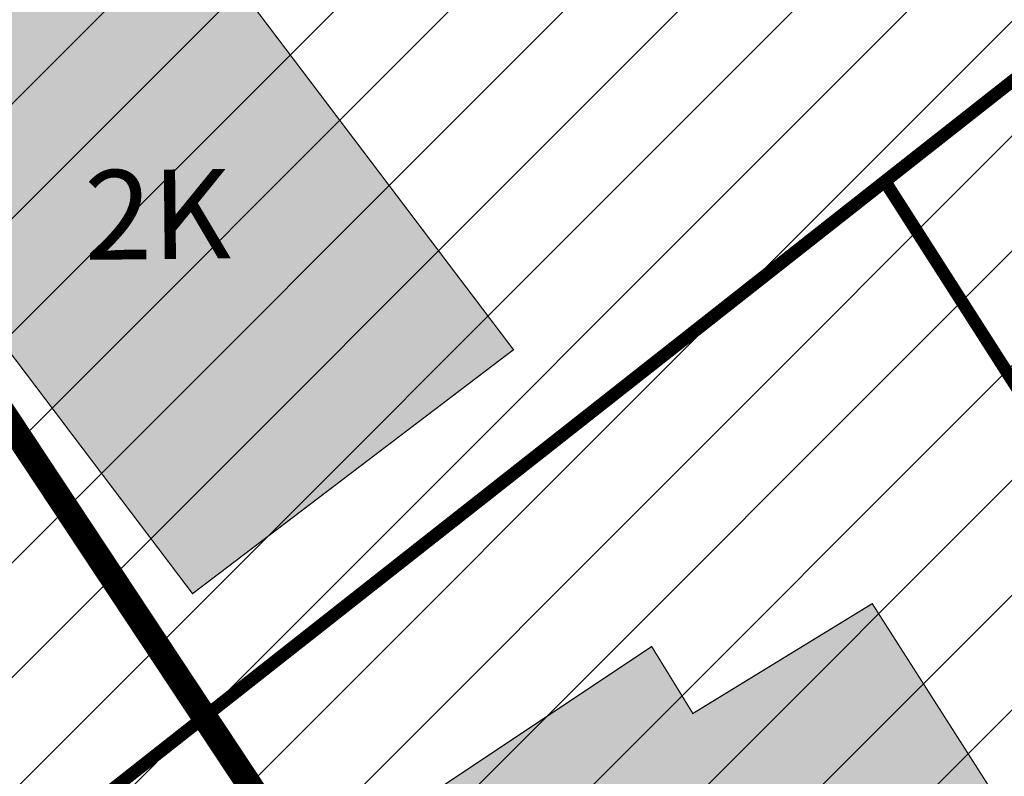
# Model space of a CAD drawing. Units: millimetres. Extents: x 1474 to 546245, y 859 to 6583106.
# Drawn here: x 9573 to 9650, y 11118 to 11178 of the extents above; entities that cross this region are included whole.
import ezdxf

# ---------------------------------------------------------------- set-up
doc = ezdxf.new("R2010")
doc.units = ezdxf.units.MM
doc.layers.add('hoone', color=255, linetype='Continuous')
doc.layers.add('tee', color=253, linetype='Continuous')
doc.layers.add('Level 1', color=24, linetype='Continuous', lineweight=0)
doc.layers.add('OPT-kontakt-ärimaa', color=1, linetype='Continuous', lineweight=9)
doc.layers.add('TL_katend_sillutis_KT-hall', color=250, linetype='Continuous', true_color=0x333333)
doc.styles.add('kalmuvälja_DP$0$Standard', font='txt')
doc.styles.get("Standard").update_dxf_attribs({"font": 'arial.ttf'})
doc.linetypes.add('kalmuvälja_DP$0$+_LINE', pattern='A,0.5,-0.2,["+",kalmuvälja_DP$0$Standard,S=0.1,R=0,X=-0.1,Y=-0.05],-0.2', length=0.9)

# ---------------------------------------------------------------- blocks, each defined once
blk = doc.blocks.new('ringtee')
at = {"layer": 'TL_katend_sillutis_KT-hall'}
h = blk.add_hatch(dxfattribs=at)
h.set_pattern_fill('AR-HBONE', color=256, scale=0.05, style=0)
h.set_pattern_definition([(45, (0, 0), (0, 0.2828427124746191), [0.6000000000000001, -0.2]), (135, (0.14142135625, 0.14142135625), (2.220446049250313e-17, 0.282842712474619), [0.6000000000000001, -0.2])])
edge = h.paths.add_edge_path()
edge.add_line((546795.9162692974, 6584380.214279048), (546858.9376500319, 6584443.806255635))
edge.add_line((546858.9376500319, 6584443.806255635), (546856.8802811021, 6584445.699619497))
edge.add_line((546856.8802811021, 6584445.699619497), (546848.7215480113, 6584436.14830296))
edge.add_arc((546802.6056397847, 6584475.540504573), 60.65000032529483, 315.25820746602767, 319.4960525808914, ccw=False)
edge.add_line((546845.6844990494, 6584432.848181798), (546796.9717320907, 6584383.694369237))
edge.add_arc((546832.024356873, 6584348.956263416), 49.35000000192633, 135.2582074565674, 155.1501887145822)
edge.add_arc((546768.5054835468, 6584378.373141758), 20.6499999985555, 320.29523572625766, 335.150188717209, ccw=False)
edge.add_arc((546784.6617587309, 6584364.957674114), 0.349999999961355, 140.2952357177419, 208.9892737243693)
edge.add_arc((546743.1130122467, 6584341.936995029), 47.1499999994404, 2.230925798643284, 28.989273740870374, ccw=False)
edge.add_arc((546747.6107208563, 6584342.083429687), 42.65000983515935, -17.64767706061832, 2.2695609712571923, ccw=False)
edge.add_arc((546806.7000481724, 6584323.309740716), 19.34999999960099, 162.421965786363, 180.4198360492543)
edge.add_arc((546788.200544827, 6584323.174182785), 0.8500000003111184, 180.4198361496703, 338.5036336425594)
edge.add_arc((546747.7263695821, 6584339.114419241), 44.35000000093246, 338.5036337887663, 362.2306542228037)
edge.add_arc((546740.2320528192, 6584338.822501044), 51.84999999929732, 2.230654223034515, 17.52458292308653)
edge.add_arc((546814.1351107485, 6584362.158910978), 25.64999999993764, 135.2582074561458, 197.5245829246319, ccw=False)

msp = doc.modelspace()

# ---------------------------------------------------------------- hatches: boundary and pattern name
at = {"layer": 'hoone', "linetype": 'ByBlock', "true_color": 0xafa197}
h = msp.add_hatch(color=253, dxfattribs=at)
h.dxf.hatch_style = 1
h.paths.add_polyline_path([(9597.535105826566, 11103.37164260516), (9642.34598149579, 11034.46230262606), (9657.740139701127, 11044.03315134294), (9655.648620000633, 11047.38619141977), (9682.86181927011, 11064.93329861033), (9639.983091531481, 11131.99128487787), (9625.939036909826, 11123.39706118635), (9622.713619413873, 11128.6341722274), (9606.183267791785, 11117.62280774799), (9610.080676251178, 11111.44569751166)])
h.paths.add_polyline_path([(9550.800372071946, 11180.27808662594), (9586.763146334037, 11132.77529630289), (9611.89345187397, 11151.86585423809), (9575.402881709233, 11200.02220625506)])
h.paths.add_polyline_path([(9585.07816029714, 11205.09343508517), (9606.411925586479, 11179.44854819669), (9630.994551534794, 11197.62720496146), (9609.119297874902, 11225.32803088837)])
h.paths.add_polyline_path([(9615.616880064263, 11229.4398542998), (9648.862972119809, 11187.13119871029), (9673.987016874366, 11207.1493741236), (9640.63546536742, 11249.29712205522)])
at = {"layer": 'OPT-kontakt-ärimaa', "linetype": 'ByBlock', "true_color": 0xa953a0}
h = msp.add_hatch(dxfattribs=at)
h.set_pattern_fill('ANSI31', color=215, scale=2)
h.set_pattern_definition([(45, (0, 0), (-4.490128060534577, 4.490128060534577), [])])
h.paths.add_polyline_path([(9513.744375326729, 11166.77195970657), (9557.23437532672, 11099.17195970694), (9640.97437532671, 11165.04195970705), (9683.97437532671, 11198.85195970664), (9692.92437532678, 11205.89195970668), (9688.41437532677, 11211.6319597069), (9695.17437532678, 11216.9519597072), (9661.124375326734, 11258.60195970664), (9658.73437532672, 11261.52195970657), (9655.634375326743, 11263.79195970705), (9645.254375326738, 11271.40195970739)])
h.paths.add_polyline_path([(9557.22437532671, 11099.17195970694), (9609.634375326743, 11017.71195970698), (9619.98437532672, 11003.02195970657), (9702.93437532679, 11068.26195970679), (9675.314375326794, 11111.41195970716), (9667.17437532678, 11124.11195970735), (9662.514375326748, 11131.39195970668), (9640.97437532671, 11165.04195970705)])
h.paths.add_polyline_path([(9640.97437532671, 11165.04195970705), (9662.514375326748, 11131.39195970668), (9668.22437532671, 11135.93195970672), (9673.584375326813, 11129.2019597072), (9713.874375326734, 11161.26195970679), (9683.97437532671, 11198.85195970664)])
h.paths.add_polyline_path([(9723.874375326734, 10984.94195970649), (9720.444375326799, 10990.22195970675), (9726.134375326743, 10993.93195970672), (9729.574375326803, 10988.65195970645)], flags=16)
h.paths.add_polyline_path([(9675.314375326794, 11111.41195970716), (9702.93437532679, 11068.26195970679), (9619.98437532672, 11003.02195970657), (9684.754375326738, 10911.05195970683), (9769.074375326803, 11021.25195970701), (9787.584375326813, 11042.67195970694), (9742.284375326766, 11099.61195970642), (9710.584375326813, 11139.47195970675)])

# ---------------------------------------------------------------- linework, layer by layer
at = {"layer": 'hoone', "linetype": 'ByBlock', "const_width": 0.1}
for points in [[(9550.800372071946, 11180.27808662594), (9586.763146334037, 11132.77529630289), (9611.89345187397, 11151.86585423809), (9575.402881709233, 11200.02220625506), (9550.800372071946, 11180.27808662594)], [(9597.535105826566, 11103.37164260516), (9642.34598149579, 11034.46230262606), (9657.740139701127, 11044.03315134294), (9655.648620000633, 11047.38619141977), (9682.86181927011, 11064.93329861033), (9639.983091531481, 11131.99128487787), (9625.939036909826, 11123.39706118635), (9622.713619413873, 11128.6341722274), (9606.183267791785, 11117.62280774799), (9610.080676251178, 11111.44569751166), (9597.535105826566, 11103.37164260516)]]:
    msp.add_lwpolyline(points, dxfattribs=at)
at = {"layer": 'Level 1', "color": 36, "linetype": 'Continuous', "lineweight": 0, "const_width": 1, "flags": 128}
for points in [[(9513.744375326729, 11166.77195970657), (9557.23437532672, 11099.17195970694), (9640.97437532671, 11165.04195970705), (9683.97437532671, 11198.85195970664), (9692.92437532678, 11205.89195970668), (9688.41437532677, 11211.6319597069), (9695.17437532678, 11216.9519597072), (9661.124375326734, 11258.60195970664), (9658.73437532672, 11261.52195970657), (9655.634375326743, 11263.79195970705), (9645.254375326738, 11271.40195970739)], [(9640.97437532671, 11165.04195970705), (9662.514375326748, 11131.39195970668), (9668.22437532671, 11135.93195970672), (9673.584375326813, 11129.2019597072), (9713.874375326734, 11161.26195970679), (9683.97437532671, 11198.85195970664)], [(9557.22437532671, 11099.17195970694), (9609.634375326743, 11017.71195970698), (9619.98437532672, 11003.02195970657), (9702.93437532679, 11068.26195970679), (9675.314375326794, 11111.41195970716), (9667.17437532678, 11124.11195970735), (9662.514375326748, 11131.39195970668), (9640.97437532671, 11165.04195970705)]]:
    msp.add_lwpolyline(points, close=True, dxfattribs=at)
at = {"layer": 'tee', "color": 12, "linetype": 'kalmuvälja_DP$0$+_LINE', "ltscale": 30, "const_width": 2}
msp.add_lwpolyline([(9263.959375044855, 11372.76558117192), (9554.940096304868, 10946.23694208346), (9883.241191372159, 10432.75696047262), (10158.91670200694, 10007.18161961681), (10182.40390126896, 10207.36973684846), (9919.724698723992, 10616.52205211233), (9689.600932499627, 10969.20223780989), (9427.710214920138, 11364.78327692049), (9263.959375044855, 11372.76558117192)], dxfattribs=at)

# ---------------------------------------------------------------- block references
at = {"layer": 'tee'}
msp.add_blockref('ringtee', (-537260.1056246733, -6573188.948040294), dxfattribs=at)

# ---------------------------------------------------------------- texts
at = {"layer": 'tee', "insert": (9578.251155882526, 11165.89399718049), "char_height": 7, "attachment_point": 1, "rotation": 0.6090114336198647}
msp.add_mtext_dynamic_manual_height_columns('{\\fCalibri|b0|i0|c186|p34;\\C18;\\c328965;2K}', width=95.696616778092, gutter_width=12.5, heights=[0], dxfattribs=at)

doc.saveas('drawing.dxf')
